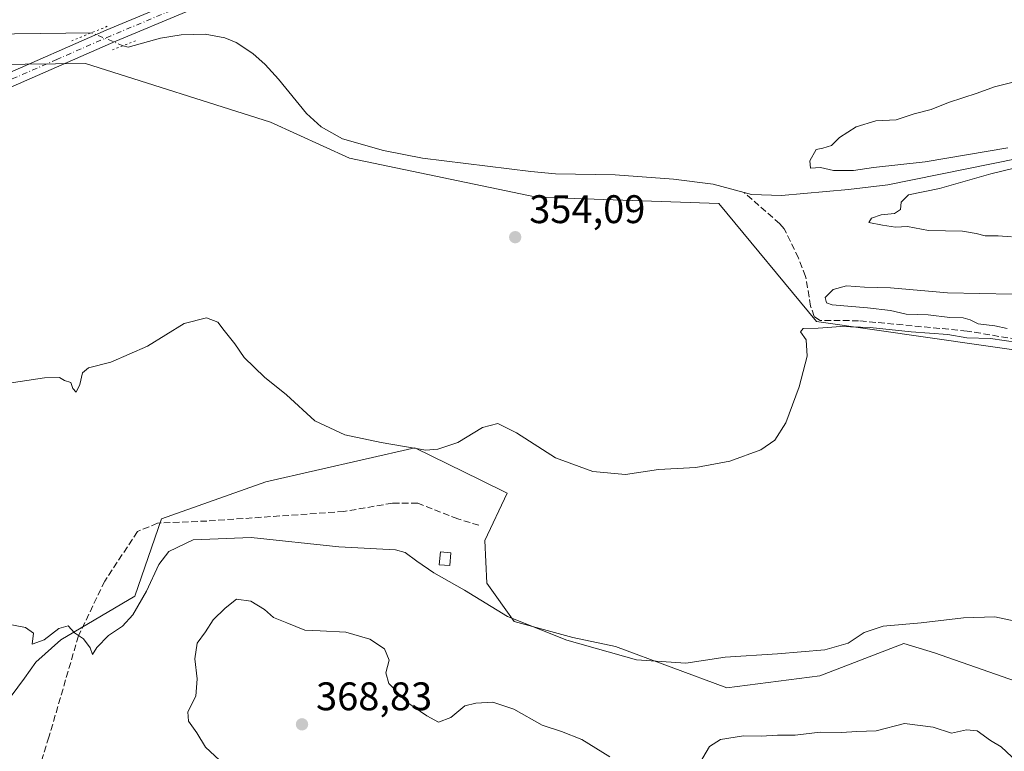
# Model space of a CAD drawing. Units: metres. Extents: x 597442 to 600895, y 4712916 to 4715285.
# Drawn here: x 600153 to 600401, y 4713625 to 4713808 of the extents above; entities that cross this region are included whole.
import ezdxf

# ---------------------------------------------------------------- set-up
doc = ezdxf.new("R2010")
doc.units = ezdxf.units.M
doc.header["$MEASUREMENT"] = 0
for name, pattern in [('DGN Style 3', [2.307223458686699, 1.648016756204785, -0.6592067024819142]), ('DGN Style 4', [2.6384748266838614, 1.318413404963828, -0.6592067024819142, 0.001648016756204785, -0.6592067024819142]), ('DGN Style 5', [1.1536117293433497, 0.4944050268614355, -0.6592067024819142])]:
    doc.linetypes.add(name, pattern=pattern)
for name, color, linetype, lineweight in [('Corriente artificial lineal', 4, 'DGN Style 3', 13), ('Corriente natural lineal', 142, 'Continuous', 13), ('Corriente natural lineal oculto', 9, 'DGN Style 4', 13), ('Cultivos herbáceos CxS', 92, 'Continuous', 0), ('Curva de nivel normal', 30, 'Continuous', 0), ('Edificación ligera Cxs', 1, 'Continuous', 0), ('Matorral CxS', 135, 'Continuous', 0), ('Pastizal CxS', 92, 'Continuous', 0), ('Pista no pavimentada Cxs', 111, 'Continuous', 0), ('Pista no pavimentada eje', 91, 'DGN Style 4', 0), ('Puente lineal', 2, 'DGN Style 5', 0), ('Punto de cota en terreno', 7, 'Continuous', 0), ('Rótulo de punto de cota en terreno', 7, 'Continuous', 0), ('Senda', 7, 'DGN Style 3', 0)]:
    doc.layers.add(name, color=color, linetype=linetype, lineweight=lineweight)
doc.styles.add('Style-Arial', font='txt')

# ---------------------------------------------------------------- blocks, each defined once
blk = doc.blocks.new('*U11')
at = {"layer": 'Cultivos herbáceos CxS', "color": 92, "linetype": 'Continuous', "lineweight": 0}
for points in [[(600420.6045000004, 4713636.1469, 361.7088999999978), (600383.0422999999, 4713649.240300001, 360.8279000000039), (600375.3035000004, 4713651.656300001, 360.3531999999978), (600354.2527000001, 4713643.535300001, 360.5406999999978), (600330.8556000004, 4713640.5307, 361.6815999999963), (600302.9285000004, 4713650.8729, 359.5636999999988), (600292.1668999996, 4713653.1393, 359.8748000000051), (600277.4385000002, 4713657.1063, 360.171199999997), (600270.6419000002, 4713666.7401, 358.8966999999975), (600270.0762999998, 4713677.506100001, 357.5393999999943), (600275.7405000003, 4713689.4055, 356.1913999999961), (600269.0897000004, 4713692.6511, 356.2087000000029), (600252.5166999997, 4713700.739700001, 355.0521000000008), (600215.1322999997, 4713692.2391, 357.5782000000036), (600188.9188999999, 4713682.889900001, 358.3923999999971), (600182.1948999995, 4713663.483899999, 359.4168000000063), (600163.5862999996, 4713652.574300001, 360.3151999999973), (600157.3561000006, 4713646.908299999, 360.8329999999987), (600154.5236000001, 4713642.941299999, 361.3423000000039), (600147.7248999998, 4713633.874700001, 362.3770999999979)], [(599941.8920999998, 4713819.707699999, 349.9296000000031), (600033.6425000001, 4713795.7587, 351.3692000000011), (600169.8186999997, 4713797.287500001, 352.3285000000033), (600216.2664999999, 4713782.551899999, 354.0513000000064), (600236.0905999999, 4713773.486099999, 354.0868000000046), (600283.1035000002, 4713763.661699999, 354.4992999999959), (600328.8942999998, 4713762.134299999, 354.1999999999971), (600353.3526999997, 4713732.4713, 355.0703000000067), (600466.4296000004, 4713716.276900001, 355.6367999999929), (600508.3728999998, 4713718.1373, 355.946100000001), (600572.8520999998, 4713727.274499999, 356.2164000000048), (600604.7710999995, 4713749.229499999, 356.4444999999978), (600656.7794000005, 4713765.7347, 356.2476000000024), (600666.6140999999, 4713789.148499999, 356.4986000000063), (600708.5077000001, 4713859.008300001, 357.2869999999967)]]:
    blk.add_polyline3d(points, dxfattribs=at)
blk = doc.blocks.new('5PATER')
at = {"layer": 'Punto de cota en terreno', "linetype": 'Continuous', "lineweight": 0}
h = blk.add_hatch(color=51, dxfattribs=at)
edge = h.paths.add_edge_path()
edge.add_ellipse((0, 0), major_axis=(-0.1095731443231308, -0.1110710700762829), ratio=0.9994222409660322, start_angle=0, end_angle=360)

msp = doc.modelspace()

# ---------------------------------------------------------------- linework, layer by layer
at = {"layer": 'Corriente artificial lineal', "color": 4, "linetype": 'DGN Style 3', "lineweight": 13}
msp.add_polyline3d([(600497.9501, 4713719.4101, 355.8491999999969), (600496.8300999999, 4713719.2301, 355.8485999999975), (600465.0500999996, 4713718.960100001, 355.5908000000054), (600445.7100999998, 4713720.390100001, 355.5417000000016), (600430.1001000004, 4713722.4801, 355.4462000000058), (600406.0201000003, 4713727.600099999, 355.2234999999928), (600391.2200999996, 4713730.090100001, 355.5780999999988), (600363.9700999996, 4713732.670100001, 355.2874000000011), (600354.2901, 4713732.7601, 355.0801999999967), (600352.8000999996, 4713733.7501, 355.0522000000055), (600351.9200999998, 4713736.350099999, 354.9970999999932), (600350.6601, 4713743.790100001, 354.8831999999966), (600348.8501000004, 4713748.440099999, 354.8726000000024), (600345.2901, 4713755.7601, 354.6613999999972), (600344.1700999998, 4713757.040100001, 354.5486999999994), (600335.1901000004, 4713764.860200001, 354.3834999999963)], dxfattribs=at)
at = {"layer": 'Corriente natural lineal', "color": 142, "linetype": 'Continuous', "lineweight": 13}
for points in [[(600171.3449999997, 4713804.990300001, 352.1677000000054), (600145.4501, 4713804.6601, 351.9661000000052), (600079.0000999998, 4713800.550100001, 351.4885000000068), (600059.6501000002, 4713799.7301, 351.4360000000015), (600042.2901, 4713799.7301, 351.2452000000048), (600035.1300999997, 4713800.290100001, 351.3813999999985), (600025.2600999996, 4713801.920100001, 350.8745000000054), (600013.2801000001, 4713805.550100001, 350.6398000000045), (599994.9200999998, 4713809.090100001, 350.627999999997), (599973.6901000004, 4713813.9801, 350.1736999999994), (599945.6501000002, 4713819.960100001, 350.0053999999946), (599911.6401000004, 4713828.2301, 349.5344999999944), (599786.4101, 4713856.390100001, 349.2112000000052), (599768.4200999998, 4713859.800100001, 348.8242000000027), (599754.1401000004, 4713864.370100001, 348.7718000000023), (599731.4200999998, 4713872.0801, 348.7140000000072)], [(600588.2801000001, 4713825.960100001, 356.6506999999983), (600573.0500999996, 4713817.600099999, 356.5154000000039), (600564.0601000005, 4713813.2301, 356.4407999999967), (600515.7500999998, 4713793.1601, 356.024900000004), (600510.8300999999, 4713791.5601, 356.2021999999997), (600474.3601000002, 4713785.0101, 355.8693999999959), (600437.6300999997, 4713778.8201, 355.7733000000007), (600403.9200999998, 4713773.380100001, 355.3417000000045), (600371.3201000001, 4713766.8201, 355.1034999999974), (600361.4001000002, 4713765.5801, 354.9171000000061), (600344.6201, 4713764.090100001, 354.4949999999953), (600337.1001000004, 4713764.350099999, 354.3258999999962), (600335.1901000004, 4713764.860200001, 354.3834999999963)], [(600335.1901000004, 4713764.860200001, 354.3834999999963), (600327.4401000004, 4713766.9301, 354.295299999998), (600317.4901000002, 4713768.2501, 354.179099999994), (600302.8601000002, 4713769.3201, 354.4367999999959), (600287.8601000002, 4713769.540100001, 354.2719999999972), (600281.6300999997, 4713770.120100001, 354.0727999999945), (600254.4801000003, 4713773.5001, 353.9658000000054), (600244.6700999998, 4713775.390100001, 353.6729999999953), (600234.3400999998, 4713778.370100001, 353.491200000004), (600229.0301000001, 4713781.350099999, 353.4103999999934), (600225.3201000001, 4713784.720100001, 353.3252000000066), (600218.3201000001, 4713793.340100001, 353.1442999999999), (600214.9200999998, 4713796.970100001, 353.4011000000028), (600211.8501000004, 4713799.770099999, 353.1842000000034), (600207.6801000005, 4713802.530099999, 352.7347000000009), (600204.7701000003, 4713803.710100001, 352.8742000000057), (600199.8400999998, 4713804.6501, 352.7087000000029), (600193.8201000001, 4713804.450099999, 352.3996999999945), (600188.6801000005, 4713803.5801, 352.2060999999958), (600180.5601000005, 4713801.340100001, 352.2911000000022), (600179.2588000001, 4713801.737500001, 352.1570999999968)]]:
    msp.add_polyline3d(points, dxfattribs=at)
at = {"layer": 'Corriente natural lineal oculto', "color": 9, "linetype": 'DGN Style 4', "lineweight": 13, "extrusion": (0.001145846636616946, -0.0004709760088173371, 0.999999232608248), "elevation": -1180.217313863205, "flags": 128}
msp.add_lwpolyline([(600178.4612746753, 4713801.704449967), (600170.5474677244, 4713804.957250327)], dxfattribs=at)
at = {"layer": 'Cultivos herbáceos CxS', "color": 92, "linetype": 'Continuous', "lineweight": 0}
for points in [[(599941.8920999998, 4713819.707699999, 349.9296000000031), (600033.6425000001, 4713795.7587, 351.3692000000011), (600169.8186999997, 4713797.287500001, 352.3285000000033), (600216.2664999999, 4713782.551899999, 354.0513000000064), (600236.0905999999, 4713773.486099999, 354.0868000000046), (600283.1035000002, 4713763.661699999, 354.4992999999959), (600328.8942999998, 4713762.134299999, 354.1999999999971), (600353.3526999997, 4713732.4713, 355.0703000000067), (600466.4296000004, 4713716.276900001, 355.6367999999929), (600508.3728999998, 4713718.1373, 355.946100000001), (600572.8520999998, 4713727.274499999, 356.2164000000048), (600604.7710999995, 4713749.229499999, 356.4444999999978), (600656.7794000005, 4713765.7347, 356.2476000000024), (600666.6140999999, 4713789.148499999, 356.4986000000063), (600708.5077000001, 4713859.008300001, 357.2869999999967)], [(600420.6045000004, 4713636.1469, 361.7088999999978), (600383.0422999999, 4713649.240300001, 360.8279000000039), (600375.3035000004, 4713651.656300001, 360.3531999999978), (600354.2527000001, 4713643.535300001, 360.5406999999978), (600330.8556000004, 4713640.5307, 361.6815999999963), (600302.9285000004, 4713650.8729, 359.5636999999988), (600292.1668999996, 4713653.1393, 359.8748000000051), (600277.4385000002, 4713657.1063, 360.171199999997), (600270.6419000002, 4713666.7401, 358.8966999999975), (600270.0762999998, 4713677.506100001, 357.5393999999943), (600275.7405000003, 4713689.4055, 356.1913999999961), (600269.0897000004, 4713692.6511, 356.2087000000029), (600252.5166999997, 4713700.739700001, 355.0521000000008), (600215.1322999997, 4713692.2391, 357.5782000000036), (600188.9188999999, 4713682.889900001, 358.3923999999971), (600182.1948999995, 4713663.483899999, 359.4168000000063), (600163.5862999996, 4713652.574300001, 360.3151999999973), (600157.3561000006, 4713646.908299999, 360.8329999999987), (600154.5236000001, 4713642.941299999, 361.3423000000039), (600147.7248999998, 4713633.874700001, 362.3770999999979)]]:
    msp.add_polyline3d(points, dxfattribs=at)
at = {"layer": 'Curva de nivel normal', "color": 30, "linetype": 'Continuous', "lineweight": 0, "flags": 128}
for points, elevation in [([(600401.4000000004, 4713776.0701), (600380.7199999997, 4713772.530099999), (600367.7300000006, 4713771.130100001), (600362.6600000003, 4713770.390100001), (600357.6500000004, 4713770.390100001), (600354.3899999997, 4713771.130100001), (600351.9100000003, 4713770.9801), (600351.7300000006, 4713772.800100001), (600353.2800000003, 4713775.690099999), (600354.9400000004, 4713776.0101), (600357.1399999997, 4713776.690099999), (600359.1500000004, 4713778.6601), (600363.3700000001, 4713781.340100001), (600368.25, 4713782.840100001), (600373.4000000004, 4713783.140100001), (600377.8899999997, 4713784.620100001), (600382.1799999997, 4713785.710100001), (600386.5, 4713787.4301), (600393.75, 4713789.790100001), (600398.1100000005, 4713791.420100001), (600403.0999999996, 4713792.640100001)], 355.0000000000001), ([(600402.4000000004, 4713753.7601), (600399.0300000003, 4713753.9801), (600395.75, 4713754.0101), (600393.4900000002, 4713754.550100001), (600390.0800000001, 4713755.1501), (600381.5099999999, 4713755.3301), (600376.2699999996, 4713756.360099999), (600373.2000000002, 4713756.200099999), (600370, 4713756.640100001), (600366.5300000003, 4713757.360099999), (600367.1900000004, 4713758.440099999), (600369.6399999997, 4713759.220100001), (600372.9500000002, 4713759.5801), (600374.4600000001, 4713760.630100001), (600374.6600000003, 4713762.470100001), (600376.4800000006, 4713764.270099999), (600384.2400000002, 4713765.870100001), (600397.1799999997, 4713769.5801), (600411.6200000001, 4713773.100099999)], 355.0000000000001), ([(600401.3099999996, 4713730.7301), (600398.1500000004, 4713731.420100001), (600394.0199999996, 4713731.890100001), (600391.9699999997, 4713732.920100001), (600390.1900000004, 4713733.4001), (600386.9000000004, 4713733.4801), (600381.4000000004, 4713734.120100001), (600375.8799999999, 4713734.300100001), (600371.9800000006, 4713735.2401), (600366.2100000001, 4713735.950099999), (600357.3600000005, 4713736.640100001), (600355.9299999997, 4713737.140100001), (600355.5899999999, 4713738.5001), (600357.5800000001, 4713740.540100001), (600360.9500000002, 4713741.460100001), (600365.4299999997, 4713741.100099999), (600371.9900000002, 4713740.970100001), (600386.25, 4713739.6801), (600402.5599999996, 4713739.3301)], 355.0000000000001), ([(600144.4600000001, 4713716.030099999), (600159.54, 4713718.360099999), (600163.2800000003, 4713718.4001), (600164.5599999996, 4713717.620100001), (600166.0999999996, 4713717.1501), (600166.6399999997, 4713715.620100001), (600167.4600000001, 4713714.700099999), (600168.4299999997, 4713716.670100001), (600169.04, 4713719.5801), (600170.5899999999, 4713720.860099999), (600176.1500000004, 4713722.2501), (600185.4199999999, 4713726.300100001), (600194.6200000001, 4713731.970100001), (600200.2199999997, 4713733.380100001), (600203.0800000001, 4713732.350099999), (600204.6500000004, 4713730.190099999), (600207.3099999996, 4713726.9101), (600209.7000000002, 4713723.420100001), (600214.7999999998, 4713718.530099999), (600220.3200000003, 4713714.040100001), (600227.4400000004, 4713707.5001), (600234.9500000002, 4713704.0101), (600244.04, 4713702.100099999), (600255.2699999996, 4713700.210100001), (600258.3300000001, 4713700.380100001), (600263.3300000001, 4713702.090100001), (600269.54, 4713705.8201), (600273.3899999997, 4713706.9001), (600278.0199999996, 4713704.5601), (600287.8600000005, 4713698.2601), (600297.2199999997, 4713694.800100001), (600305.4100000003, 4713694.0701), (600313.7400000002, 4713695.3101), (600323.0800000001, 4713695.8301), (600331.5899999999, 4713697.390100001), (600339.4100000003, 4713700.2501), (600342.9500000002, 4713702.710100001), (600345.6600000003, 4713707.0601), (600349.0700000003, 4713716.040100001), (600351.0300000003, 4713723.770099999), (600350.8300000001, 4713727.9101), (600349.3700000001, 4713729.870100001), (600350.0099999999, 4713730.7401), (600353.8099999996, 4713730.780099999), (600359.54, 4713731.1801), (600366.8600000005, 4713730.940099999), (600377.1799999997, 4713729.840100001), (600386.3300000001, 4713729.210100001), (600391.1399999997, 4713728.380100001), (600397.0899999999, 4713728.170100001), (600407.3899999997, 4713726.6801)], 355.0000000000001), ([(600409.54, 4713655.860099999), (600398.2100000001, 4713658.300100001), (600390.3099999996, 4713658.0701), (600379.6900000004, 4713656.780099999), (600370.1500000004, 4713655.940099999), (600365.3399999999, 4713654.380100001), (600361.3200000003, 4713651.710100001), (600355.4800000006, 4713650.0601), (600343.5999999996, 4713649.030099999), (600330.4600000001, 4713648.220100001), (600320.5800000001, 4713646.6601), (600308.2100000001, 4713647.550100001), (600290.6900000004, 4713652.460100001), (600275.7699999996, 4713658.4301), (600264.9699999997, 4713665.040100001), (600257.2800000003, 4713669.340100001), (600253, 4713672.3101), (600250.0999999996, 4713674.440099999), (600247.6799999997, 4713675.1601), (600233.4199999999, 4713675.860099999), (600211.4199999999, 4713678.280099999), (600196.8700000001, 4713677.690099999), (600190.75, 4713674.7601), (600188.2699999996, 4713671.4801), (600185.1200000001, 4713664.7401), (600181.7100000001, 4713658.780099999), (600179.0899999999, 4713655.960100001), (600175.5599999996, 4713653.610099999), (600172.6699999999, 4713650.620100001), (600171.5499999998, 4713648.8201), (600171.0300000003, 4713650.5101), (600169.3099999996, 4713652.8201), (600167.0899999999, 4713654.2601), (600165.4900000002, 4713656.100099999), (600163.1399999997, 4713655.370100001), (600159.4299999997, 4713652.540100001), (600156.4299999997, 4713651.460100001), (600156.7599999999, 4713654.210100001), (600154.7599999999, 4713655.670100001), (600150.0099999999, 4713656.600099999)], 360), ([(600204.6799999997, 4713621.270099999), (600199.9600000001, 4713625.620100001), (600197.8099999996, 4713629.210100001), (600195.6699999999, 4713632.0801), (600195.5199999996, 4713634.4901), (600197.5099999999, 4713638.420100001), (600197.8799999999, 4713642.7601), (600197.2699999996, 4713647.800100001), (600197.8200000003, 4713651.670100001), (600199.9500000002, 4713654.5601), (600201.8399999999, 4713657.540100001), (600204.8899999997, 4713660.4901), (600207.7000000002, 4713662.770099999), (600211.3600000005, 4713662.270099999), (600214.7599999999, 4713660.170100001), (600217.0599999996, 4713658.130100001), (600220.4199999999, 4713656.8301), (600224.9100000003, 4713654.9801), (600228.7100000001, 4713654.8301), (600235.2100000001, 4713654.4801), (600241.2599999999, 4713652.720100001), (600244.8899999997, 4713650.300100001), (600246.0599999996, 4713647.460100001), (600245.2100000001, 4713644.280099999), (600246, 4713641.5701), (600250.5300000003, 4713636.9101), (600255.5700000003, 4713633.4801), (600258.4400000004, 4713631.850099999), (600261.5499999998, 4713633.0001), (600265.0800000001, 4713635.940099999), (600267.8700000001, 4713636.600099999), (600272.1399999997, 4713636.870100001), (600277.3499999996, 4713635.100099999), (600284.4900000002, 4713631.090100001), (600289.3799999999, 4713629.5001), (600294.4199999999, 4713627.5001), (600301.4699999997, 4713623.190099999)], 364.9999999999999), ([(600323.9800000006, 4713621.450099999), (600326.54, 4713625.720100001), (600329.2800000003, 4713627.4801), (600335.0599999996, 4713628.420100001), (600339.4900000002, 4713628.3201), (600343.5999999996, 4713628.5801), (600348, 4713628.5801), (600354.3499999996, 4713629.390100001), (600359.6299999999, 4713629.2601), (600363.5599999996, 4713629.4901), (600368.3799999999, 4713629.6601), (600375.4800000006, 4713631.5101), (600382.7100000001, 4713630.5801), (600387.3099999996, 4713629.0701), (600391.04, 4713629.9801), (600393.7300000006, 4713629.6801), (600397.0700000003, 4713627.280099999), (600399.7300000006, 4713625.6601), (600403.8099999996, 4713621.890100001)], 364.9999999999999)]:
    msp.add_lwpolyline(points, dxfattribs=dict(at, elevation=elevation))
at = {"layer": 'Edificación ligera Cxs', "color": 1, "linetype": 'Continuous', "lineweight": 0}
msp.add_polyline3d([(600261.5301000001, 4713674.4301, 359.0437999999995), (600261.2801000001, 4713671.190099999, 359.647299999997), (600258.6700999998, 4713671.4101, 359.8123000000051), (600258.9401000004, 4713674.640100001, 359.1778999999952), (600261.5301000001, 4713674.4301, 359.0437999999995)], dxfattribs=at)
msp.add_3dface([(600261.5301000001, 4713674.4301, 359.8123000000051), (600261.2801000001, 4713671.190099999, 359.8123000000051), (600258.6700999998, 4713671.4101, 359.8123000000051), (600258.9401000004, 4713674.640100001, 359.8123000000051)], dxfattribs=at)
at = {"layer": 'Matorral CxS', "color": 135, "linetype": 'Continuous', "lineweight": 0}
for points in [[(600147.7248999998, 4713633.874700001, 362.3770999999979), (600154.5236000001, 4713642.941299999, 361.3423000000039), (600157.3561000006, 4713646.908299999, 360.8329999999987), (600163.5862999996, 4713652.574300001, 360.3151999999973), (600182.1948999995, 4713663.483899999, 359.4168000000063), (600188.9188999999, 4713682.889900001, 358.3923999999971), (600215.1322999997, 4713692.2391, 357.5782000000036), (600252.5166999997, 4713700.739700001, 355.0521000000008), (600269.0897000004, 4713692.6511, 356.2087000000029), (600275.7405000003, 4713689.4055, 356.1913999999961), (600270.0762999998, 4713677.506100001, 357.5393999999943), (600270.6419000002, 4713666.7401, 358.8966999999975), (600277.4385000002, 4713657.1063, 360.171199999997), (600292.1668999996, 4713653.1393, 359.8748000000051), (600302.9285000004, 4713650.8729, 359.5636999999988), (600330.8556000004, 4713640.5307, 361.6815999999963), (600354.2527000001, 4713643.535300001, 360.5406999999978), (600375.3035000004, 4713651.656300001, 360.3531999999978), (600383.0422999999, 4713649.240300001, 360.8279000000039), (600420.6045000004, 4713636.1469, 361.7088999999978)], [(600420.6045000004, 4713636.1469, 361.7088999999978), (600383.0422999999, 4713649.240300001, 360.8279000000039), (600375.3035000004, 4713651.656300001, 360.3531999999978), (600354.2527000001, 4713643.535300001, 360.5406999999978), (600330.8556000004, 4713640.5307, 361.6815999999963), (600302.9285000004, 4713650.8729, 359.5636999999988), (600292.1668999996, 4713653.1393, 359.8748000000051), (600277.4385000002, 4713657.1063, 360.171199999997), (600270.6419000002, 4713666.7401, 358.8966999999975), (600270.0762999998, 4713677.506100001, 357.5393999999943), (600275.7405000003, 4713689.4055, 356.1913999999961), (600269.0897000004, 4713692.6511, 356.2087000000029), (600252.5166999997, 4713700.739700001, 355.0521000000008), (600215.1322999997, 4713692.2391, 357.5782000000036), (600188.9188999999, 4713682.889900001, 358.3923999999971), (600182.1948999995, 4713663.483899999, 359.4168000000063), (600163.5862999996, 4713652.574300001, 360.3151999999973), (600157.3561000006, 4713646.908299999, 360.8329999999987), (600154.5236000001, 4713642.941299999, 361.3423000000039), (600147.7248999998, 4713633.874700001, 362.3770999999979)]]:
    msp.add_polyline3d(points, dxfattribs=at)
at = {"layer": 'Pastizal CxS', "color": 92, "linetype": 'Continuous', "lineweight": 0}
for points in [[(600708.5077000001, 4713859.008300001, 357.2869999999967), (600666.6140999999, 4713789.148499999, 356.4986000000063), (600656.7794000005, 4713765.7347, 356.2476000000024), (600604.7710999995, 4713749.229499999, 356.4444999999978), (600572.8520999998, 4713727.274499999, 356.2164000000048), (600508.3728999998, 4713718.1373, 355.946100000001), (600466.4296000004, 4713716.276900001, 355.6367999999929), (600353.3526999997, 4713732.4713, 355.0703000000067), (600328.8942999998, 4713762.134299999, 354.1999999999971), (600283.1035000002, 4713763.661699999, 354.4992999999959), (600236.0905999999, 4713773.486099999, 354.0868000000046), (600216.2664999999, 4713782.551899999, 354.0513000000064), (600169.8186999997, 4713797.287500001, 352.3285000000033), (600033.6425000001, 4713795.7587, 351.3692000000011), (599941.8920999998, 4713819.707699999, 349.9296000000031)], [(599941.8920999998, 4713819.707699999, 349.9296000000031), (600033.6425000001, 4713795.7587, 351.3692000000011), (600169.8186999997, 4713797.287500001, 352.3285000000033), (600216.2664999999, 4713782.551899999, 354.0513000000064), (600236.0905999999, 4713773.486099999, 354.0868000000046), (600283.1035000002, 4713763.661699999, 354.4992999999959), (600328.8942999998, 4713762.134299999, 354.1999999999971), (600353.3526999997, 4713732.4713, 355.0703000000067), (600466.4296000004, 4713716.276900001, 355.6367999999929), (600508.3728999998, 4713718.1373, 355.946100000001), (600572.8520999998, 4713727.274499999, 356.2164000000048), (600604.7710999995, 4713749.229499999, 356.4444999999978), (600656.7794000005, 4713765.7347, 356.2476000000024), (600666.6140999999, 4713789.148499999, 356.4986000000063), (600708.5077000001, 4713859.008300001, 357.2869999999967)]]:
    msp.add_polyline3d(points, dxfattribs=at)
at = {"layer": 'Pista no pavimentada Cxs', "color": 111, "linetype": 'Continuous', "lineweight": 0}
for points in [[(599737.0601000005, 4713445.360099999, 351.6322999999975), (599750.1201, 4713470.200099999, 351.4777999999933), (599767.0100999996, 4713501.020099999, 351.215400000001), (599778.1101000002, 4713519.4101, 351.1016999999993), (599782.9301000005, 4713525.2501, 351.0954000000056), (599791.0800999999, 4713533.590100001, 351.0908999999957), (599823.1101000002, 4713563.5801, 351.1840999999986), (599871.6901000004, 4713608.020099999, 351.4676999999938), (599904.0800999999, 4713640.0001, 352.0568999999959), (599962.1901000004, 4713694.020099999, 353.0451999999932), (599981.6001000004, 4713711.690099999, 353.2682999999961), (599994.5800999999, 4713723.1501, 353.4431000000041), (600006.4600999998, 4713732.110099999, 353.4045000000042), (600014.6300999997, 4713737.100099999, 353.266300000003), (600031.7200999996, 4713744.4801, 353.0360999999975), (600091.9101, 4713769.110099999, 353.0381999999955), (600147.8800999997, 4713793.7301, 353.4793999999966), (600175.0000999998, 4713805.600099999, 352.2048999999971), (600210.4200999998, 4713820.4801, 353.5338000000047)], [(599737.0601000005, 4713445.360099999, 351.6322999999975), (599750.1201, 4713470.200099999, 351.4777999999933), (599767.0100999996, 4713501.020099999, 351.215400000001), (599778.1101000002, 4713519.4101, 351.1016999999993), (599782.9301000005, 4713525.2501, 351.0954000000056), (599791.0800999999, 4713533.590100001, 351.0908999999957), (599823.1101000002, 4713563.5801, 351.1840999999986), (599871.6901000004, 4713608.020099999, 351.4676999999938), (599904.0800999999, 4713640.0001, 352.0568999999959), (599962.1901000004, 4713694.020099999, 353.0451999999932), (599981.6001000004, 4713711.690099999, 353.2682999999961), (599994.5800999999, 4713723.1501, 353.4431000000041), (600006.4600999998, 4713732.110099999, 353.4045000000042), (600014.6300999997, 4713737.100099999, 353.266300000003), (600031.7200999996, 4713744.4801, 353.0360999999975), (600091.9101, 4713769.110099999, 353.0381999999955), (600147.8800999997, 4713793.7301, 353.4793999999966), (600175.0000999998, 4713805.600099999, 352.2048999999971), (600210.4200999998, 4713820.4801, 353.5338000000047)], [(600212.8000999996, 4713817.700099999, 353.5819999999949), (600177.4200999998, 4713802.850099999, 352.1977999999945), (600150.3201000001, 4713790.9801, 353.5641000000033), (600094.3201000001, 4713766.350099999, 353.0641999999934), (600034.1201, 4713741.710100001, 353.5258999999933), (600017.2500999998, 4713734.440099999, 353.4079000000056), (600009.3901000004, 4713729.630100001, 353.4217999999965), (600007.2401000002, 4713728.0101, 353.4146999999939), (600004.5232999995, 4713726.3235, 353.5209999999934), (599996.2682999996, 4713719.550100001, 353.7434999999969), (599988.7401000002, 4713712.9001, 353.5274000000064), (599984.8400999998, 4713709.460100001, 353.394100000005), (599965.4600999998, 4713691.8101, 353.1676000000007), (599907.4001000002, 4713637.840100001, 352.2296000000061), (599875.0000999998, 4713605.850099999, 351.825800000006), (599826.3800999997, 4713561.390100001, 351.4962999999989), (599794.4200999998, 4713531.450099999, 351.3908999999985), (599786.4001000002, 4713523.2501, 351.3703999999998), (599781.8000999996, 4713517.670100001, 351.3418999999994), (599770.8501000004, 4713499.520099999, 351.6465999999928), (599754.0100999996, 4713468.790100001, 351.9712), (599740.9501, 4713443.950099999, 351.8929999999964)], [(600212.8000999996, 4713817.700099999, 353.5819999999949), (600177.4200999998, 4713802.850099999, 352.1977999999945), (600150.3201000001, 4713790.9801, 353.5641000000033), (600094.3201000001, 4713766.350099999, 353.0641999999934), (600034.1201, 4713741.710100001, 353.5258999999933), (600017.2500999998, 4713734.440099999, 353.4079000000056), (600009.3901000004, 4713729.630100001, 353.4217999999965), (600007.2401000002, 4713728.0101, 353.4146999999939)]]:
    msp.add_polyline3d(points, dxfattribs=at)
at = {"layer": 'Pista no pavimentada eje', "color": 91, "linetype": 'DGN Style 4', "lineweight": 0}
msp.add_polyline3d([(600193.9200999998, 4713811.665100001, 352.5102999999945), (600176.2100999998, 4713804.225099999, 352.163400000005), (600162.6601, 4713798.290100001, 352.570200000002), (600149.1001000004, 4713792.3551, 353.4844000000012), (600093.1151000002, 4713767.7301, 353.1343999999954), (600063.0151000004, 4713755.4101, 353.0135000000009), (600032.9200999998, 4713743.095100001, 353.1943000000028), (600024.4851000002, 4713739.460100001, 353.3013999999966), (600015.9401000004, 4713735.770099999, 353.3420000000042), (600012.0100999996, 4713733.3651, 353.381899999993), (600007.9250999996, 4713730.870100001, 353.4443000000028), (600000.9101, 4713725.5801, 353.5571000000054), (599996.3954999996, 4713721.892700001, 353.6674000000057)], dxfattribs=at)
at = {"layer": 'Puente lineal', "color": 2, "linetype": 'DGN Style 5', "lineweight": 0, "extrusion": (-0.3765310433502098, 0.9216901777337487, 0.0933358969675286), "elevation": 4118717.4948622, "flags": 128}
msp.add_lwpolyline([(-2338277.536439523, -385755.9233869236), (-2338273.23559243, -385755.8829102297), (-2338267.915373293, -385756.0219170393)], dxfattribs=at)
at = {"layer": 'Puente lineal', "color": 2, "linetype": 'DGN Style 5', "lineweight": 0, "extrusion": (0.3650379695863907, -0.9292511958135818, 0.05691656911017797), "elevation": -4161197.617410185, "flags": 128}
msp.add_lwpolyline([(2282136.753748316, 237578.8136212794), (2282133.368472224, 237578.7713527595), (2282130.243141605, 237578.8226358926)], dxfattribs=at)
at = {"layer": 'Senda', "color": 7, "linetype": 'DGN Style 3', "lineweight": 0}
msp.add_polyline3d([(600268.5909000002, 4713681.3191, 357.4685000000027), (600263.2993000001, 4713682.9067, 357.8764999999985), (600253.2451, 4713686.875499999, 358.2651999999944), (600246.8951000003, 4713686.875499999, 358.3119000000006), (600234.7241000002, 4713684.7587, 358.7868000000017), (600200.3283000002, 4713682.377499999, 359.125199999995), (600187.8929000003, 4713681.848300001, 358.679999999993), (600182.8657000001, 4713679.731699999, 358.7026999999944), (600174.6637000004, 4713667.2963, 359.4706000000006), (600168.0491000004, 4713653.537900001, 360.2482000000018), (600160.6407000005, 4713628.137900001, 361.3834999999963), (600151.3803000003, 4713598.5045, 365.4180000000051), (600145.8239000002, 4713572.8397, 368.1575000000012), (600144.2971000001, 4713563.007300001, 369.6275000000023)], dxfattribs=at)

# ---------------------------------------------------------------- block references
at = {"layer": 'Cultivos herbáceos CxS', "color": 92, "linetype": 'Continuous', "lineweight": 0}
msp.add_blockref('*U11', (0, 0), dxfattribs=at)
at = {"layer": 'Punto de cota en terreno', "color": 7, "linetype": 'Continuous', "lineweight": 0, "xscale": 10, "yscale": 10, "zscale": 10}
for p in [(600277.7300000006, 4713753.65, 354.0899999999965), (600224.1900000004, 4713631.33, 368.8300000000018)]:
    msp.add_blockref('5PATER', p, dxfattribs=at)

# ---------------------------------------------------------------- texts
at = {"layer": 'Rótulo de punto de cota en terreno', "color": 7, "linetype": 'Continuous', "lineweight": 0, "style": 'Style-Arial'}
for s, p in [('354,09', (600281.2577999998, 4713757.177800001)), ('368,83', (600227.7177999998, 4713634.857799999))]:
    msp.add_text(s, height=7.000000000000002, dxfattribs=at).set_placement(p)

doc.saveas('drawing.dxf')
